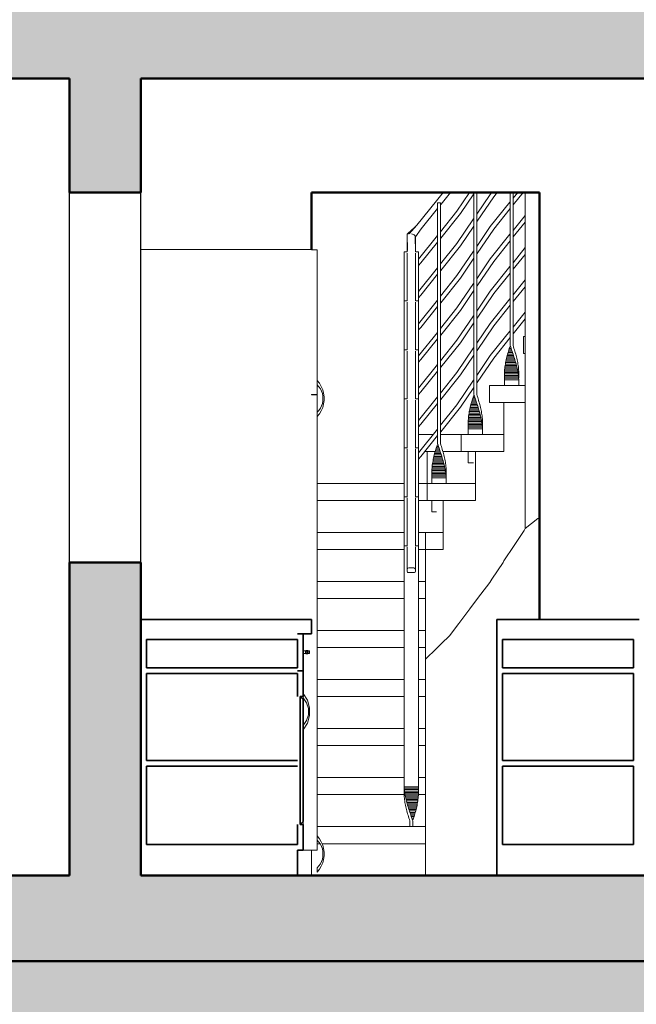
# Model space of a CAD drawing. Extents: x 512943 to 608898, y 537800 to 603004.
# Drawn here: x 527082 to 529247, y 543689 to 547148 of the extents above; entities that cross this region are included whole.
import ezdxf

# ---------------------------------------------------------------- set-up
doc = ezdxf.new("R2010")
doc.units = 0
doc.header["$MEASUREMENT"] = 0
for name, color, linetype, lineweight in [('3rd_Skales_Pen_No__25', 7, 'Continuous', 13), ('Epipla_Pen_No__2', 7, 'Continuous', 35), ('Epipla_Pen_No__24', 7, 'Continuous', 15), ('Kolones_Pen_No__22', 7, 'Continuous', 25), ('Plakes_Pen_No__26', 7, 'Continuous', 13), ('Plakes_Pen_No__4', 7, 'Continuous', 50), ('Raster_Pen_No__4', 7, 'Continuous', 50), ('Εξωτερικοί Τοίχοι_Pen_No__4', 7, 'Continuous', 50)]:
    doc.layers.add(name, color=color, linetype=linetype, lineweight=lineweight)
doc.layers.add('Εξωτερικοί Τοίχοι_Pen_No__28', color=7, linetype='Continuous', lineweight=9, true_color=0xb3b3b3)

msp = doc.modelspace()

# ---------------------------------------------------------------- hatches: boundary and pattern name
at = {"layer": 'Plakes_Pen_No__26', "linetype": 'Continuous'}
for points in [[(531356.6, 546940.9), (531356.6, 547240.9), (522556.6, 547240.9), (522556.6, 546940.9)], [(531356.6, 543840.9), (531356.6, 544140.9), (522556.6, 544140.9), (522556.6, 543840.9)]]:
    msp.add_hatch(color=256, dxfattribs=at).paths.add_polyline_path(points, flags=0)
at = {"layer": 'Raster_Pen_No__4', "linetype": 'Continuous'}
h = msp.add_hatch(dxfattribs=at)
h.set_pattern_fill('ΈΔΑΦΟΣ', color=256, style=0, pattern_type=2)
h.set_pattern_definition([(45, (0, 494.3), (-137.885817, 137.885817), []), (45, (-45.96, 540.26), (-275.77163, 275.77163), []), (45, (-91.92, 586.22), (-275.77163, 275.77163), []), (135, (-137.886, 632.18), (45.961939, 45.961939), [194.999993, -194.999993])])
h.paths.add_polyline_path([(537053.5, 539162.5), (537053.5, 543840.9), (535953.2, 543840.9), (535905.4, 543840.9), (532356.9, 543840.9), (531356.6, 543840.9), (522556.6, 543840.9), (520856.5, 543840.9), (520856.5, 539162.5)], flags=0)
at = {"layer": 'Εξωτερικοί Τοίχοι_Pen_No__28', "linetype": 'Continuous'}
for points in [[(527256.6, 546940.9), (527256.6, 546540.9), (527506.6, 546540.9), (527506.6, 546940.9)], [(527256.6, 544140.9), (527506.6, 544140.9), (527506.6, 545240.9), (527256.6, 545240.9)]]:
    msp.add_hatch(color=256, dxfattribs=at).paths.add_polyline_path(points, flags=0)

# ---------------------------------------------------------------- linework, layer by layer
at = {"layer": '3rd_Skales_Pen_No__25', "linetype": 'Continuous'}
for p, q in [((528545.3, 546511.9), (528568.6, 546540.9)), ((528561, 546499.3), (528594.3, 546540.9)), ((528617.1, 546475.4), (528661.6, 546540.9)), ((528676.6, 545830.9), (528676.6, 546540.9)), ((528686.6, 545830.9), (528686.6, 546540.9)), ((528734, 546534.3), (528739.4, 546540.9)), ((528746.1, 546525.4), (528758.6, 546540.9)), ((528804.1, 546003.2), (528804.1, 546540.9)), ((528814.1, 546520.8), (528830.2, 546540.9)), ((528814.1, 546003.2), (528814.1, 546540.9)), ((528814.9, 546497.9), (528849.4, 546540.9)), ((528856.6, 546530.6), (528856.6, 546540.9)), ((528476.6, 546426.2), (528545.3, 546511.9)), ((528549.1, 546504.8), (528559.1, 546504.8)), ((528549.1, 545658.7), (528549.1, 546504.8)), ((528559.1, 545658.7), (528559.1, 546504.8)), ((528629.1, 546466.5), (528676.6, 546536.3)), ((528686.6, 546464.4), (528734, 546534.3)), ((528687.8, 546439.5), (528746.1, 546525.4)), ((528734, 546420.9), (528803.2, 546507.3)), ((528803.2, 546507.3), (528804.1, 546508.4)), ((528856.6, 546506.8), (528856.6, 546530.6)), ((528856.6, 546499.9), (528856.6, 546506.8)), ((528491.7, 546412.8), (528549.1, 546484.4)), ((528559.1, 546496.9), (528561, 546499.3)), ((528559.1, 546403.1), (528617.1, 546475.4)), ((528746.1, 546412), (528804.1, 546484.4)), ((528814.1, 546496.8), (528814.9, 546497.9)), ((528856.6, 546477.8), (528856.6, 546499.9)), ((528856.6, 546446.6), (528856.6, 546477.8)), ((528559.9, 546380.1), (528629.1, 546466.5)), ((528617.1, 546362.1), (528675.4, 546447.9)), ((528675.4, 546447.9), (528676.6, 546449.7)), ((528686.6, 546437.7), (528687.8, 546439.5)), ((528814.1, 546407.5), (528856.6, 546460.5)), ((528814.9, 546384.6), (528856.6, 546436.5)), ((528856.6, 546415.4), (528856.6, 546446.6)), ((528441.9, 546394.8), (528460, 546410.3)), ((528443.9, 546395.4), (528468.9, 546418.5)), ((528446.2, 546395.9), (528476.6, 546426.2)), ((528448.7, 546396.1), (528476.6, 546426.2)), ((528471.3, 546384.7), (528491.7, 546412.8)), ((528629.1, 546353.1), (528676.6, 546423)), ((528686.6, 546351.1), (528734, 546420.9)), ((528687.8, 546326.2), (528746.1, 546412)), ((528856.6, 546408.6), (528856.6, 546415.4)), ((528856.6, 546384.2), (528856.6, 546408.6)), ((528441.9, 546394.8), (528443.9, 546395.4)), ((528443.3, 546337.2), (528441.9, 546394.8)), ((528442, 546334.9), (528442, 546392.9)), ((528443.9, 546395.4), (528446.2, 546395.9)), ((528443.9, 546395.4), (528444, 546395.5)), ((528457.6, 546395.4), (528461, 546394.8)), ((528461, 546394.8), (528463.6, 546393.4)), ((528463.6, 546393.4), (528466.5, 546391.6)), ((528466.5, 546391.6), (528468.8, 546389.7)), ((528468.8, 546389.7), (528470.4, 546387.8)), ((528470.4, 546387.8), (528471.2, 546386)), ((528470.4, 546387.7), (528470.4, 546387.8)), ((528471.6, 546332.6), (528470.4, 546387.7)), ((528471.2, 546385.9), (528471.2, 546386)), ((528471.2, 546351.2), (528471.2, 546386)), ((528471.2, 546385.9), (528471.3, 546384.7)), ((528471.2, 546382.8), (528471.3, 546384.7)), ((528481.6, 546306.4), (528548.2, 546389.5)), ((528490.7, 546293.7), (528549.1, 546366.6)), ((528548.2, 546389.5), (528549.1, 546390.6)), ((528559.1, 546379.1), (528559.9, 546380.1)), ((528734, 546307.6), (528803.2, 546394)), ((528746.1, 546298.7), (528804.1, 546371)), ((528803.2, 546394), (528804.1, 546395)), ((528814.1, 546383.5), (528814.9, 546384.6)), ((528856.6, 546353), (528856.6, 546384.2)), ((528431.6, 546332.6), (528442.1, 546332.6)), ((528431.6, 546160.4), (528431.6, 546332.6)), ((528441.6, 546332.6), (528442, 546352.6)), ((528443.3, 546337.2), (528443.3, 546337.4)), ((528471.1, 546332.6), (528481.6, 546332.6)), ((528481.6, 546160.4), (528481.6, 546332.6)), ((528559.1, 546289.7), (528617.1, 546362.1)), ((528559.9, 546266.8), (528629.1, 546353.1)), ((528617.1, 546248.7), (528675.4, 546334.6)), ((528675.4, 546334.6), (528676.6, 546336.4)), ((528814.1, 546294.2), (528856.6, 546347.2)), ((528856.6, 546338.5), (528856.6, 546353)), ((528856.6, 546320.1), (528856.6, 546338.5)), ((528441.6, 546246.5), (528441.6, 546327.5)), ((528471.6, 546246.5), (528471.6, 546327.5)), ((528629.1, 546239.8), (528676.6, 546309.7)), ((528686.6, 546324.4), (528687.8, 546326.2)), ((528686.6, 546237.8), (528734, 546307.6)), ((528687.8, 546212.8), (528746.1, 546298.7)), ((528814.9, 546271.2), (528856.6, 546323.2)), ((528856.6, 546285.9), (528856.6, 546320.1)), ((528481.6, 546284.5), (528490.7, 546293.7)), ((528481.6, 546193), (528548.2, 546276.2)), ((528548.2, 546276.2), (528549.1, 546277.2)), ((528559.1, 546265.7), (528559.9, 546266.8)), ((528734, 546194.3), (528803.2, 546280.6)), ((528803.2, 546280.6), (528804.1, 546281.7)), ((528814.1, 546270.2), (528814.9, 546271.2)), ((528856.6, 546251.6), (528856.6, 546285.9)), ((528441.6, 546160.4), (528441.6, 546246.5)), ((528471.6, 546160.4), (528471.6, 546246.5)), ((528490.7, 546180.4), (528549.1, 546253.3)), ((528559.1, 546176.4), (528617.1, 546248.7)), ((528559.9, 546153.5), (528629.1, 546239.8)), ((528746.1, 546185.4), (528804.1, 546257.7)), ((528814.1, 546180.8), (528856.6, 546233.9)), ((528856.6, 546226.3), (528856.6, 546251.6)), ((528617.1, 546135.4), (528675.4, 546221.3)), ((528629.1, 546126.5), (528676.6, 546196.3)), ((528675.4, 546221.3), (528676.6, 546223)), ((528686.6, 546211.1), (528687.8, 546212.8)), ((528686.6, 546124.4), (528734, 546194.3)), ((528814.9, 546157.9), (528856.6, 546209.9)), ((528856.6, 546217.3), (528856.6, 546226.3)), ((528856.6, 546183), (528856.6, 546217.3)), ((528431.6, 546160.4), (528442.1, 546160.4)), ((528431.6, 545988.2), (528431.6, 546160.4)), ((528471.1, 546160.4), (528481.6, 546160.4)), ((528481.6, 546171.2), (528490.7, 546180.4)), ((528481.6, 546079.7), (528548.2, 546162.8)), ((528481.6, 545988.2), (528481.6, 546160.4)), ((528548.2, 546162.8), (528549.1, 546163.9)), ((528687.8, 546099.5), (528746.1, 546185.4)), ((528734, 546080.9), (528803.2, 546167.3)), ((528803.2, 546167.3), (528804.1, 546168.4)), ((528856.6, 546173.3), (528856.6, 546183)), ((528856.6, 546145.6), (528856.6, 546173.3)), ((528441.6, 546074.3), (528441.6, 546155.5)), ((528471.6, 546074.3), (528471.6, 546155.5)), ((528490.7, 546067.1), (528549.1, 546139.9)), ((528559.1, 546152.4), (528559.9, 546153.5)), ((528559.1, 546063.1), (528617.1, 546135.4)), ((528559.9, 546040.1), (528629.1, 546126.5)), ((528746.1, 546072), (528804.1, 546144.4)), ((528814.1, 546156.8), (528814.9, 546157.9)), ((528856.6, 546106.8), (528856.6, 546145.6)), ((528617.1, 546022.1), (528675.4, 546107.9)), ((528675.4, 546107.9), (528676.6, 546109.7)), ((528686.6, 546097.7), (528687.8, 546099.5)), ((528814.1, 546067.5), (528856.6, 546120.5)), ((528814.9, 546044.6), (528856.6, 546096.5)), ((528856.6, 546068.1), (528856.6, 546106.8)), ((528441.6, 545988.2), (528441.6, 546074.3)), ((528471.6, 545988.2), (528471.6, 546074.3)), ((528481.6, 546057.8), (528490.7, 546067.1)), ((528629.1, 546013.1), (528676.6, 546083)), ((528686.6, 546011.1), (528734, 546080.9)), ((528687.8, 545986.2), (528746.1, 546072)), ((528856.6, 546038.6), (528856.6, 546068.1)), ((528481.6, 545966.4), (528548.2, 546049.5)), ((528490.7, 545953.7), (528549.1, 546026.6)), ((528548.2, 546049.5), (528549.1, 546050.6)), ((528559.1, 546039.1), (528559.9, 546040.1)), ((528559.1, 545949.7), (528617.1, 546022.1)), ((528734, 545967.6), (528803.2, 546054)), ((528746.1, 545958.7), (528804.1, 546031)), ((528803.2, 546054), (528804.1, 546055)), ((528814.1, 546043.5), (528814.9, 546044.6)), ((528851, 546035.4), (528856.6, 546035.4)), ((528851, 545975.4), (528851, 546035.4)), ((528856.6, 546029.3), (528856.6, 546038.6)), ((528856.6, 546011.4), (528856.6, 546029.3)), ((528431.6, 545988.2), (528442, 545988.2)), ((528431.6, 545815.9), (528431.6, 545988.2)), ((528471.1, 545988.2), (528481.6, 545988.2)), ((528481.6, 545815.9), (528481.6, 545988.2)), ((528559.9, 545926.8), (528629.1, 546013.1)), ((528617.1, 545908.7), (528675.4, 545994.6)), ((528675.4, 545994.6), (528676.6, 545996.4)), ((528686.6, 545984.4), (528687.8, 545986.2)), ((528797.8, 545983.2), (528799.3, 545988.2)), ((528799.3, 545988.2), (528800.9, 545993.2)), ((528799.3, 545988.2), (528809.1, 545988.2)), ((528800.9, 545993.2), (528802.5, 545998.2)), ((528800.9, 545993.2), (528807.4, 545993.2)), ((528802.5, 545998.2), (528805.7, 545998.2)), ((528805.7, 545998.2), (528804.1, 546003.2)), ((528807.4, 545993.2), (528805.7, 545998.2)), ((528809.1, 545988.2), (528807.4, 545993.2)), ((528810.7, 545983.2), (528809.1, 545988.2)), ((528815.7, 545998.2), (528814.1, 546003.2)), ((528817.3, 545993.2), (528815.7, 545998.2)), ((528818.9, 545988.2), (528817.3, 545993.2)), ((528820.4, 545983.2), (528818.9, 545988.2)), ((528856.6, 545986.7), (528856.6, 546011.4)), ((528856.6, 545940.6), (528856.6, 545986.7)), ((528441.6, 545902), (528441.6, 545983.6)), ((528471.6, 545902), (528471.6, 545983.6)), ((528481.6, 545944.5), (528490.7, 545953.7)), ((528629.1, 545899.8), (528676.6, 545969.7)), ((528686.6, 545897.8), (528734, 545967.6)), ((528687.8, 545872.8), (528746.1, 545958.7)), ((528788.8, 545948.2), (528789.9, 545953.2)), ((528789.9, 545953.2), (528791, 545958.2)), ((528789.9, 545953.2), (528820.3, 545953.2)), ((528791, 545958.2), (528792.3, 545963.2)), ((528791, 545958.2), (528818.8, 545958.2)), ((528792.3, 545963.2), (528793.5, 545968.2)), ((528792.3, 545963.2), (528817.3, 545963.2)), ((528793.5, 545968.2), (528794.9, 545973.2)), ((528793.5, 545968.2), (528815.7, 545968.2)), ((528794.9, 545973.2), (528796.3, 545978.2)), ((528794.9, 545973.2), (528814, 545973.2)), ((528796.3, 545978.2), (528797.8, 545983.2)), ((528796.3, 545978.2), (528812.4, 545978.2)), ((528797.8, 545983.2), (528810.7, 545983.2)), ((528812.4, 545978.2), (528810.7, 545983.2)), ((528814, 545973.2), (528812.4, 545978.2)), ((528815.7, 545968.2), (528814, 545973.2)), ((528817.3, 545963.2), (528815.7, 545968.2)), ((528818.8, 545958.2), (528817.3, 545963.2)), ((528820.3, 545953.2), (528818.8, 545958.2)), ((528821.8, 545948.2), (528820.3, 545953.2)), ((528821.9, 545978.2), (528820.4, 545983.2)), ((528823.3, 545973.2), (528821.9, 545978.2)), ((528824.6, 545968.2), (528823.3, 545973.2)), ((528825.9, 545963.2), (528824.6, 545968.2)), ((528827.1, 545958.2), (528825.9, 545963.2)), ((528828.3, 545953.2), (528827.1, 545958.2)), ((528829.3, 545948.2), (528828.3, 545953.2)), ((528851, 545975.4), (528856.6, 545975.4)), ((528481.6, 545853), (528548.2, 545936.2)), ((528548.2, 545936.2), (528549.1, 545937.2)), ((528559.1, 545925.7), (528559.9, 545926.8)), ((528784.1, 545913.2), (528784.5, 545918.2)), ((528784.5, 545918.2), (528784.9, 545923.2)), ((528784.5, 545918.2), (528829.3, 545918.2)), ((528784.9, 545923.2), (528785.5, 545928.2)), ((528784.9, 545923.2), (528828.2, 545923.2)), ((528785.5, 545928.2), (528786.2, 545933.2)), ((528785.5, 545928.2), (528827.1, 545928.2)), ((528786.2, 545933.2), (528787, 545938.2)), ((528786.2, 545933.2), (528825.9, 545933.2)), ((528787, 545938.2), (528787.9, 545943.2)), ((528787, 545938.2), (528824.6, 545938.2)), ((528787.9, 545943.2), (528788.8, 545948.2)), ((528787.9, 545943.2), (528823.2, 545943.2)), ((528788.8, 545948.2), (528821.8, 545948.2)), ((528823.2, 545943.2), (528821.8, 545948.2)), ((528824.6, 545938.2), (528823.2, 545943.2)), ((528825.9, 545933.2), (528824.6, 545938.2)), ((528827.1, 545928.2), (528825.9, 545933.2)), ((528828.2, 545923.2), (528827.1, 545928.2)), ((528829.3, 545918.2), (528828.2, 545923.2)), ((528830.3, 545943.2), (528829.3, 545948.2)), ((528830.3, 545913.2), (528829.3, 545918.2)), ((528831.2, 545938.2), (528830.3, 545943.2)), ((528832, 545933.2), (528831.2, 545938.2)), ((528832.7, 545928.2), (528832, 545933.2)), ((528833.2, 545923.2), (528832.7, 545928.2)), ((528833.7, 545918.2), (528833.2, 545923.2)), ((528834.1, 545913.2), (528833.7, 545918.2)), ((528856.6, 545894.6), (528856.6, 545940.6)), ((528441.6, 545815.9), (528441.6, 545902)), ((528471.6, 545815.9), (528471.6, 545902)), ((528490.7, 545840.4), (528549.1, 545913.3)), ((528559.1, 545836.4), (528617.1, 545908.7)), ((528559.9, 545813.5), (528629.1, 545899.8)), ((528675.4, 545881.3), (528676.6, 545883)), ((528783.6, 545903.2), (528783.8, 545908.2)), ((528783.6, 545903.2), (528831.9, 545903.2)), ((528783.6, 545898.2), (528783.6, 545903.2)), ((528783.6, 545898.2), (528832.6, 545898.2)), ((528783.7, 545893.2), (528783.6, 545898.2)), ((528783.7, 545893.2), (528833.2, 545893.2)), ((528783.8, 545888.2), (528783.7, 545893.2)), ((528783.8, 545908.2), (528784.1, 545913.2)), ((528783.8, 545908.2), (528831.2, 545908.2)), ((528783.8, 545888.2), (528833.7, 545888.2)), ((528784.1, 545883.2), (528783.8, 545888.2)), ((528784.1, 545913.2), (528830.3, 545913.2)), ((528784.1, 545883.2), (528834.1, 545883.2)), ((528784.1, 545863.2), (528784.1, 545883.2)), ((528831.2, 545908.2), (528830.3, 545913.2)), ((528831.9, 545903.2), (528831.2, 545908.2)), ((528832.6, 545898.2), (528831.9, 545903.2)), ((528833.2, 545893.2), (528832.6, 545898.2)), ((528833.7, 545888.2), (528833.2, 545893.2)), ((528834.1, 545883.2), (528833.7, 545888.2)), ((528834.4, 545908.2), (528834.1, 545913.2)), ((528834.1, 545863.2), (528834.1, 545883.2)), ((528834.5, 545903.2), (528834.4, 545908.2)), ((528834.4, 545888.2), (528834.5, 545893.2)), ((528834.6, 545898.2), (528834.5, 545903.2)), ((528834.5, 545893.2), (528834.6, 545898.2)), ((528856.6, 545858), (528856.6, 545894.6)), ((528617.1, 545795.4), (528675.4, 545881.3)), ((528629.1, 545786.5), (528676.6, 545856.3)), ((528686.6, 545871.1), (528687.8, 545872.8)), ((528731.6, 545863.2), (528856.6, 545863.2)), ((528731.6, 545803.2), (528731.6, 545863.2)), ((528856.6, 545844.7), (528856.6, 545858)), ((528431.6, 545815.9), (528442, 545815.9)), ((528431.6, 545643.7), (528431.6, 545815.9)), ((528471.2, 545815.9), (528481.6, 545815.9)), ((528481.6, 545831.2), (528490.7, 545840.4)), ((528481.6, 545739.7), (528548.2, 545822.8)), ((528481.6, 545643.7), (528481.6, 545815.9)), ((528548.2, 545822.8), (528549.1, 545823.9)), ((528559.1, 545812.4), (528559.9, 545813.5)), ((528670.3, 545810.9), (528671.8, 545815.9)), ((528671.8, 545815.9), (528673.4, 545820.9)), ((528671.8, 545815.9), (528681.6, 545815.9)), ((528673.4, 545820.9), (528675, 545825.9)), ((528673.4, 545820.9), (528679.9, 545820.9)), ((528675, 545825.9), (528678.2, 545825.9)), ((528678.2, 545825.9), (528676.6, 545830.9)), ((528679.9, 545820.9), (528678.2, 545825.9)), ((528681.6, 545815.9), (528679.9, 545820.9)), ((528683.2, 545810.9), (528681.6, 545815.9)), ((528688.2, 545825.9), (528686.6, 545830.9)), ((528689.8, 545820.9), (528688.2, 545825.9)), ((528691.4, 545815.9), (528689.8, 545820.9)), ((528692.9, 545810.9), (528691.4, 545815.9)), ((528856.6, 545831.4), (528856.6, 545844.7)), ((528856.6, 545780.1), (528856.6, 545831.4)), ((528441.6, 545729.8), (528441.6, 545811.7)), ((528471.6, 545729.8), (528471.6, 545811.7)), ((528490.7, 545727.1), (528549.1, 545799.9)), ((528559.1, 545723.1), (528617.1, 545795.4)), ((528559.9, 545700.1), (528629.1, 545786.5)), ((528661.3, 545775.9), (528662.4, 545780.9)), ((528662.4, 545780.9), (528663.5, 545785.9)), ((528662.4, 545780.9), (528692.8, 545780.9)), ((528663.5, 545785.9), (528664.8, 545790.9)), ((528663.5, 545785.9), (528691.3, 545785.9)), ((528664.8, 545790.9), (528666, 545795.9)), ((528664.8, 545790.9), (528689.8, 545790.9)), ((528666, 545795.9), (528667.4, 545800.9)), ((528666, 545795.9), (528688.2, 545795.9)), ((528667.4, 545800.9), (528668.8, 545805.9)), ((528667.4, 545800.9), (528686.5, 545800.9)), ((528668.8, 545805.9), (528670.3, 545810.9)), ((528668.8, 545805.9), (528684.9, 545805.9)), ((528670.3, 545810.9), (528683.2, 545810.9)), ((528684.9, 545805.9), (528683.2, 545810.9)), ((528686.5, 545800.9), (528684.9, 545805.9)), ((528688.2, 545795.9), (528686.5, 545800.9)), ((528689.8, 545790.9), (528688.2, 545795.9)), ((528691.3, 545785.9), (528689.8, 545790.9)), ((528692.8, 545780.9), (528691.3, 545785.9)), ((528694.3, 545775.9), (528692.8, 545780.9)), ((528694.4, 545805.9), (528692.9, 545810.9)), ((528695.8, 545800.9), (528694.4, 545805.9)), ((528697.1, 545795.9), (528695.8, 545800.9)), ((528698.4, 545790.9), (528697.1, 545795.9)), ((528699.6, 545785.9), (528698.4, 545790.9)), ((528700.8, 545780.9), (528699.6, 545785.9)), ((528701.8, 545775.9), (528700.8, 545780.9)), ((528731.6, 545803.2), (528782.2, 545803.2)), ((528782.2, 545630.9), (528782.2, 545803.2)), ((528782.2, 545803.2), (528817.7, 545803.2)), ((528817.7, 545803.2), (528852.5, 545803.2)), ((528852.5, 545803.2), (528856.6, 545803.2)), ((528856.6, 545715.4), (528856.6, 545780.1)), ((528656.6, 545740.9), (528657, 545745.9)), ((528657, 545745.9), (528657.4, 545750.9)), ((528657, 545745.9), (528701.8, 545745.9)), ((528657.4, 545750.9), (528658, 545755.9)), ((528657.4, 545750.9), (528700.7, 545750.9)), ((528658, 545755.9), (528658.7, 545760.9)), ((528658, 545755.9), (528699.6, 545755.9)), ((528658.7, 545760.9), (528659.5, 545765.9)), ((528658.7, 545760.9), (528698.4, 545760.9)), ((528659.5, 545765.9), (528660.4, 545770.9)), ((528659.5, 545765.9), (528697.1, 545765.9)), ((528660.4, 545770.9), (528661.3, 545775.9)), ((528660.4, 545770.9), (528695.7, 545770.9)), ((528661.3, 545775.9), (528694.3, 545775.9)), ((528695.7, 545770.9), (528694.3, 545775.9)), ((528697.1, 545765.9), (528695.7, 545770.9)), ((528698.4, 545760.9), (528697.1, 545765.9)), ((528699.6, 545755.9), (528698.4, 545760.9)), ((528700.7, 545750.9), (528699.6, 545755.9)), ((528701.8, 545745.9), (528700.7, 545750.9)), ((528702.8, 545770.9), (528701.8, 545775.9)), ((528702.8, 545740.9), (528701.8, 545745.9)), ((528703.7, 545765.9), (528702.8, 545770.9)), ((528704.5, 545760.9), (528703.7, 545765.9)), ((528705.1, 545755.9), (528704.5, 545760.9)), ((528705.7, 545750.9), (528705.1, 545755.9)), ((528706.2, 545745.9), (528705.7, 545750.9)), ((528706.6, 545740.9), (528706.2, 545745.9)), ((528441.6, 545643.7), (528441.6, 545729.8)), ((528471.6, 545643.7), (528471.6, 545729.8)), ((528481.6, 545717.8), (528490.7, 545727.1)), ((528481.6, 545626.4), (528548.2, 545709.5)), ((528548.2, 545709.5), (528549.1, 545710.6)), ((528656.1, 545730.9), (528656.3, 545735.9)), ((528656.1, 545730.9), (528704.4, 545730.9)), ((528656.1, 545725.9), (528656.1, 545730.9)), ((528656.1, 545725.9), (528705.1, 545725.9)), ((528656.1, 545720.9), (528656.1, 545725.9)), ((528656.1, 545720.9), (528705.7, 545720.9)), ((528656.3, 545715.9), (528656.1, 545720.9)), ((528656.3, 545735.9), (528656.6, 545740.9)), ((528656.3, 545735.9), (528703.7, 545735.9)), ((528656.3, 545715.9), (528706.2, 545715.9)), ((528656.6, 545710.9), (528656.3, 545715.9)), ((528656.6, 545740.9), (528702.8, 545740.9)), ((528656.6, 545710.9), (528706.6, 545710.9)), ((528656.6, 545690.9), (528656.6, 545710.9)), ((528703.7, 545735.9), (528702.8, 545740.9)), ((528704.4, 545730.9), (528703.7, 545735.9)), ((528705.1, 545725.9), (528704.4, 545730.9)), ((528705.7, 545720.9), (528705.1, 545725.9)), ((528706.2, 545715.9), (528705.7, 545720.9)), ((528706.6, 545710.9), (528706.2, 545715.9)), ((528706.9, 545735.9), (528706.6, 545740.9)), ((528706.6, 545690.9), (528706.6, 545710.9)), ((528707, 545730.9), (528706.9, 545735.9)), ((528706.9, 545715.9), (528707, 545720.9)), ((528707.1, 545725.9), (528707, 545730.9)), ((528707, 545720.9), (528707.1, 545725.9)), ((528856.6, 545679.9), (528856.6, 545715.4)), ((528481.6, 545690.9), (528533.3, 545690.9)), ((528490.7, 545613.7), (528549.1, 545686.6)), ((528559.1, 545699.1), (528559.9, 545700.1)), ((528559.1, 545690.9), (528631.6, 545690.9)), ((528631.6, 545690.9), (528782.2, 545690.9)), ((528631.6, 545630.9), (528631.6, 545690.9)), ((528856.6, 545661.8), (528856.6, 545679.9)), ((528431.6, 545643.7), (528442, 545643.7)), ((528431.6, 545471.5), (528431.6, 545643.7)), ((528471.2, 545643.7), (528481.6, 545643.7)), ((528481.6, 545471.5), (528481.6, 545643.7)), ((528542.8, 545638.7), (528544.3, 545643.7)), ((528544.3, 545643.7), (528545.9, 545648.7)), ((528544.3, 545643.7), (528554.1, 545643.7)), ((528545.9, 545648.7), (528547.5, 545653.7)), ((528545.9, 545648.7), (528552.4, 545648.7)), ((528547.5, 545653.7), (528550.7, 545653.7)), ((528550.7, 545653.7), (528549.1, 545658.7)), ((528552.4, 545648.7), (528550.7, 545653.7)), ((528554.1, 545643.7), (528552.4, 545648.7)), ((528555.7, 545638.7), (528554.1, 545643.7)), ((528560.7, 545653.7), (528559.1, 545658.7)), ((528562.3, 545648.7), (528560.7, 545653.7)), ((528563.9, 545643.7), (528562.3, 545648.7)), ((528565.4, 545638.7), (528563.9, 545643.7)), ((528856.6, 545623.8), (528856.6, 545661.8)), ((528441.6, 545557.6), (528441.6, 545639.9)), ((528471.6, 545557.6), (528471.6, 545639.9)), ((528481.6, 545630.9), (528485.3, 545630.9)), ((528481.6, 545604.5), (528490.7, 545613.7)), ((528504.5, 545630.9), (528540.5, 545630.9)), ((528512.4, 545518.7), (528512.4, 545630.9)), ((528533.8, 545603.7), (528534.9, 545608.7)), ((528534.9, 545608.7), (528536, 545613.7)), ((528534.9, 545608.7), (528565.3, 545608.7)), ((528536, 545613.7), (528537.2, 545618.7)), ((528536, 545613.7), (528563.8, 545613.7)), ((528537.2, 545618.7), (528538.5, 545623.7)), ((528537.2, 545618.7), (528562.2, 545618.7)), ((528538.5, 545623.7), (528539.9, 545628.7)), ((528538.5, 545623.7), (528560.7, 545623.7)), ((528539.9, 545628.7), (528541.3, 545633.7)), ((528539.9, 545628.7), (528559, 545628.7)), ((528541.3, 545633.7), (528542.8, 545638.7)), ((528541.3, 545633.7), (528557.4, 545633.7)), ((528542.8, 545638.7), (528555.7, 545638.7)), ((528557.4, 545633.7), (528555.7, 545638.7)), ((528559, 545628.7), (528557.4, 545633.7)), ((528560.7, 545623.7), (528559, 545628.7)), ((528562.2, 545618.7), (528560.7, 545623.7)), ((528563.8, 545613.7), (528562.2, 545618.7)), ((528565.3, 545608.7), (528563.8, 545613.7)), ((528566.8, 545603.7), (528565.3, 545608.7)), ((528566.8, 545633.7), (528565.4, 545638.7)), ((528568.3, 545628.7), (528566.8, 545633.7)), ((528567.6, 545630.9), (528631.6, 545630.9)), ((528569.6, 545623.7), (528568.3, 545628.7)), ((528570.9, 545618.7), (528569.6, 545623.7)), ((528572.1, 545613.7), (528570.9, 545618.7)), ((528573.3, 545608.7), (528572.1, 545613.7)), ((528574.3, 545603.7), (528573.3, 545608.7)), ((528631.6, 545630.9), (528682.3, 545630.9)), ((528656.6, 545590.9), (528656.6, 545630.9)), ((528682.3, 545458.7), (528682.3, 545630.9)), ((528682.3, 545630.9), (528701, 545630.9)), ((528701, 545630.9), (528732.5, 545630.9)), ((528732.5, 545630.9), (528739.9, 545630.9)), ((528739.9, 545630.9), (528778.8, 545630.9)), ((528778.8, 545630.9), (528782.2, 545630.9)), ((528856.6, 545621.6), (528856.6, 545623.8)), ((528856.6, 545581.5), (528856.6, 545621.6)), ((528529.1, 545568.7), (528529.4, 545573.7)), ((528529.4, 545573.7), (528529.9, 545578.7)), ((528529.4, 545573.7), (528574.3, 545573.7)), ((528529.9, 545578.7), (528530.5, 545583.7)), ((528529.9, 545578.7), (528573.2, 545578.7)), ((528530.5, 545583.7), (528531.2, 545588.7)), ((528530.5, 545583.7), (528572.1, 545583.7)), ((528531.2, 545588.7), (528532, 545593.7)), ((528531.2, 545588.7), (528570.9, 545588.7)), ((528532, 545593.7), (528532.9, 545598.7)), ((528532, 545593.7), (528569.6, 545593.7)), ((528532.9, 545598.7), (528533.8, 545603.7)), ((528532.9, 545598.7), (528568.2, 545598.7)), ((528533.8, 545603.7), (528566.8, 545603.7)), ((528568.2, 545598.7), (528566.8, 545603.7)), ((528569.6, 545593.7), (528568.2, 545598.7)), ((528570.9, 545588.7), (528569.6, 545593.7)), ((528572.1, 545583.7), (528570.9, 545588.7)), ((528573.2, 545578.7), (528572.1, 545583.7)), ((528574.3, 545573.7), (528573.2, 545578.7)), ((528575.3, 545598.7), (528574.3, 545603.7)), ((528575.3, 545568.7), (528574.3, 545573.7)), ((528576.2, 545593.7), (528575.3, 545598.7)), ((528577, 545588.7), (528576.2, 545593.7)), ((528577.6, 545583.7), (528577, 545588.7)), ((528578.2, 545578.7), (528577.6, 545583.7)), ((528578.7, 545573.7), (528578.2, 545578.7)), ((528579.1, 545568.7), (528578.7, 545573.7)), ((528656.6, 545590.9), (528674.6, 545590.9)), ((528856.6, 545541.3), (528856.6, 545581.5)), ((528441.6, 545471.5), (528441.6, 545557.6)), ((528471.6, 545471.5), (528471.6, 545557.6)), ((528528.6, 545558.7), (528528.8, 545563.7)), ((528528.6, 545558.7), (528576.9, 545558.7)), ((528528.6, 545553.7), (528528.6, 545558.7)), ((528528.6, 545553.7), (528577.6, 545553.7)), ((528528.6, 545548.7), (528528.6, 545553.7)), ((528528.6, 545548.7), (528578.2, 545548.7)), ((528528.8, 545543.7), (528528.6, 545548.7)), ((528528.8, 545563.7), (528529.1, 545568.7)), ((528528.8, 545563.7), (528576.1, 545563.7)), ((528528.8, 545543.7), (528578.7, 545543.7)), ((528529.1, 545538.7), (528528.8, 545543.7)), ((528529.1, 545568.7), (528575.3, 545568.7)), ((528529.1, 545538.7), (528579.1, 545538.7)), ((528529.1, 545518.7), (528529.1, 545538.7)), ((528576.1, 545563.7), (528575.3, 545568.7)), ((528576.9, 545558.7), (528576.1, 545563.7)), ((528577.6, 545553.7), (528576.9, 545558.7)), ((528578.2, 545548.7), (528577.6, 545553.7)), ((528578.7, 545543.7), (528578.2, 545548.7)), ((528579.1, 545538.7), (528578.7, 545543.7)), ((528579.4, 545563.7), (528579.1, 545568.7)), ((528579.1, 545518.7), (528579.1, 545538.7)), ((528579.5, 545558.7), (528579.4, 545563.7)), ((528579.4, 545543.7), (528579.5, 545548.7)), ((528579.6, 545553.7), (528579.5, 545558.7)), ((528579.5, 545548.7), (528579.6, 545553.7)), ((528856.6, 545516.8), (528856.6, 545541.3)), ((528126.6, 545518.7), (528431.6, 545518.7)), ((528481.6, 545518.7), (528512.2, 545518.7)), ((528512.2, 545518.7), (528682.3, 545518.7)), ((528512.2, 545458.7), (528512.2, 545518.7)), ((528856.6, 545509.1), (528856.6, 545516.8)), ((528856.6, 545495.7), (528856.6, 545509.1)), ((528431.1, 545476.5), (528431.3, 545481.5)), ((528431.1, 545471.5), (528431.1, 545476.5)), ((528431.1, 545466.5), (528431.1, 545471.5)), ((528431.6, 545471.5), (528441.9, 545471.5)), ((528431.6, 545299.3), (528431.6, 545471.5)), ((528441.6, 545385.4), (528441.6, 545468.5)), ((528471.3, 545471.5), (528481.6, 545471.5)), ((528471.6, 545385.4), (528471.6, 545468.5)), ((528481.9, 545481.5), (528481.6, 545486.5)), ((528481.6, 545481.5), (528481.9, 545481.5)), ((528481.6, 545476.5), (528482, 545476.5)), ((528481.6, 545299.3), (528481.6, 545471.5)), ((528481.6, 545471.5), (528482.1, 545471.5)), ((528482, 545476.5), (528481.9, 545481.5)), ((528482.1, 545471.5), (528482, 545476.5)), ((528482, 545466.5), (528482.1, 545471.5)), ((528856.6, 545428.1), (528856.6, 545495.7)), ((528126.6, 545458.7), (528431.5, 545458.7)), ((528126.6, 545458.7), (528431.5, 545458.7)), ((528431.3, 545461.5), (528431.1, 545466.5)), ((528431.6, 545456.5), (528431.3, 545461.5)), ((528431.6, 545456.4), (528431.6, 545456.5)), ((528481.6, 545466.5), (528482, 545466.5)), ((528481.6, 545461.5), (528481.9, 545461.5)), ((528481.6, 545456.5), (528481.9, 545461.5)), ((528481.6, 545456.4), (528481.6, 545456.5)), ((528481.7, 545458.7), (528512.2, 545458.7)), ((528481.9, 545461.5), (528482, 545466.5)), ((528512.2, 545458.7), (528569, 545458.7)), ((528529.1, 545418.7), (528529.1, 545458.7)), ((528544.6, 545458.7), (528569, 545458.7)), ((528569, 545286.5), (528569, 545458.7)), ((528569, 545458.7), (528584.4, 545458.7)), ((528584.4, 545458.7), (528590.6, 545458.7)), ((528590.6, 545458.7), (528623.3, 545458.7)), ((528623.3, 545458.7), (528662.1, 545458.7)), ((528662.1, 545458.7), (528682.3, 545458.7)), ((528529.1, 545418.7), (528544.6, 545418.7)), ((528856.6, 545360.6), (528856.6, 545428.1)), ((528900.7, 545396), (528906.6, 545398.3)), ((528441.6, 545299.3), (528441.6, 545385.4)), ((528471.6, 545299.3), (528471.6, 545385.4)), ((528900.7, 545396), (528856.6, 545360.6)), ((528126.6, 545346.5), (528431.6, 545346.5)), ((528481.6, 545346.5), (528506.6, 545346.5)), ((528506.6, 545286.5), (528506.6, 545346.5)), ((528506.6, 545346.5), (528569, 545346.5)), ((528817.7, 545300.6), (528852.5, 545353.5)), ((528852.5, 545353.5), (528856.6, 545360.6)), ((528431.1, 545304.3), (528431.3, 545309.3)), ((528431.1, 545299.3), (528431.1, 545304.3)), ((528431.1, 545294.3), (528431.1, 545299.3)), ((528431.3, 545289.3), (528431.1, 545294.3)), ((528431.6, 545299.3), (528441.9, 545299.3)), ((528431.6, 544453.2), (528431.6, 545299.3)), ((528441.6, 545213.2), (528441.6, 545296.2)), ((528471.3, 545299.3), (528481.6, 545299.3)), ((528471.6, 545213.2), (528471.6, 545296.2)), ((528481.9, 545309.3), (528481.6, 545314.3)), ((528481.6, 545309.3), (528481.9, 545309.3)), ((528481.6, 545304.3), (528482, 545304.3)), ((528481.6, 544453.2), (528481.6, 545299.3)), ((528481.6, 545299.3), (528482.1, 545299.3)), ((528481.6, 545294.3), (528482, 545294.3)), ((528482, 545304.3), (528481.9, 545309.3)), ((528481.9, 545289.3), (528482, 545294.3)), ((528482.1, 545299.3), (528482, 545304.3)), ((528482, 545294.3), (528482.1, 545299.3)), ((528782.2, 545246.7), (528817.7, 545300.6)), ((528126.6, 545286.5), (528431.5, 545286.5)), ((528126.6, 545286.5), (528431.5, 545286.5)), ((528431.6, 545284.3), (528431.3, 545289.3)), ((528431.6, 545284.1), (528431.6, 545284.3)), ((528481.6, 545289.3), (528481.9, 545289.3)), ((528481.6, 545284.3), (528481.9, 545289.3)), ((528481.6, 545284.1), (528481.6, 545284.3)), ((528481.7, 545286.5), (528506.6, 545286.5)), ((528506.6, 545174.3), (528506.6, 545286.5)), ((528506.6, 545286.5), (528545.5, 545286.5)), ((528545.5, 545286.5), (528569, 545286.5)), ((528739.9, 545182.4), (528778.8, 545241.5)), ((528778.8, 545241.5), (528782.2, 545246.7)), ((528441.6, 545213.2), (528442, 545216)), ((528442, 545210.3), (528441.6, 545213.2)), ((528442, 545216), (528443.3, 545218.7)), ((528443.3, 545207.6), (528442, 545210.3)), ((528443.3, 545218.7), (528444.9, 545220.7)), ((528444.9, 545205.6), (528443.3, 545207.6)), ((528444.9, 545220.7), (528448.2, 545221.7)), ((528456.6, 545205.6), (528444.9, 545205.6)), ((528448.2, 545221.7), (528451.5, 545222.4)), ((528451.5, 545222.4), (528454.9, 545222.8)), ((528454.9, 545222.8), (528458.3, 545222.8)), ((528468.3, 545205.6), (528456.6, 545205.6)), ((528458.3, 545222.8), (528461.7, 545222.4)), ((528461.7, 545222.4), (528465, 545221.7)), ((528465, 545221.7), (528468.3, 545220.7)), ((528468.3, 545220.7), (528469.9, 545218.7)), ((528469.9, 545207.6), (528468.3, 545205.6)), ((528469.9, 545218.7), (528471.2, 545216)), ((528471.2, 545210.3), (528469.9, 545207.6)), ((528471.2, 545216), (528471.6, 545213.2)), ((528471.6, 545213.2), (528471.2, 545210.3)), ((528126.6, 545174.3), (528431.6, 545174.3)), ((528481.6, 545174.3), (528506.6, 545174.3)), ((528506.6, 545114.3), (528506.6, 545174.3)), ((528701, 545129.5), (528732.5, 545171.1)), ((528732.5, 545171.1), (528739.9, 545182.4)), ((528431.1, 545132), (528431.3, 545137)), ((528431.1, 545127), (528431.1, 545132)), ((528431.1, 545122), (528431.1, 545127)), ((528431.3, 545117), (528431.1, 545122)), ((528481.9, 545137), (528481.6, 545142)), ((528481.6, 545137), (528481.9, 545137)), ((528481.6, 545132), (528482, 545132)), ((528481.6, 545127), (528482.1, 545127)), ((528481.6, 545122), (528482, 545122)), ((528482, 545132), (528481.9, 545137)), ((528481.9, 545117), (528482, 545122)), ((528482.1, 545127), (528482, 545132)), ((528482, 545122), (528482.1, 545127)), ((528682.3, 545104.7), (528701, 545129.5)), ((528126.6, 545114.3), (528431.5, 545114.3)), ((528431.6, 545112), (528431.3, 545117)), ((528431.6, 545111.9), (528431.6, 545112)), ((528481.6, 545117), (528481.9, 545117)), ((528481.6, 545112), (528481.9, 545117)), ((528481.6, 545111.9), (528481.6, 545112)), ((528481.7, 545114.3), (528506.6, 545114.3)), ((528506.6, 545002), (528506.6, 545114.3)), ((528662.1, 545078), (528682.3, 545104.7)), ((528623.3, 545026.6), (528662.1, 545078)), ((528590.6, 544983.3), (528623.3, 545026.6)), ((528126.6, 545002), (528431.6, 545002)), ((528481.6, 545002), (528506.6, 545002)), ((528506.6, 544942), (528506.6, 545002)), ((528584.4, 544977.2), (528590.6, 544983.3)), ((528431.1, 544959.8), (528431.3, 544964.8)), ((528431.1, 544954.8), (528431.1, 544959.8)), ((528431.1, 544949.8), (528431.1, 544954.8)), ((528431.3, 544944.8), (528431.1, 544949.8)), ((528481.9, 544964.8), (528481.6, 544969.8)), ((528481.6, 544964.8), (528481.9, 544964.8)), ((528481.6, 544959.8), (528482, 544959.8)), ((528481.6, 544954.8), (528482.1, 544954.8)), ((528481.6, 544949.8), (528482, 544949.8)), ((528482, 544959.8), (528481.9, 544964.8)), ((528481.9, 544944.8), (528482, 544949.8)), ((528482.1, 544954.8), (528482, 544959.8)), ((528482, 544949.8), (528482.1, 544954.8)), ((528545.5, 544939.1), (528569, 544962.2)), ((528569, 544962.2), (528584.4, 544977.2)), ((528126.6, 544942), (528431.5, 544942)), ((528431.6, 544939.8), (528431.3, 544944.8)), ((528431.6, 544939.7), (528431.6, 544939.8)), ((528481.6, 544944.8), (528481.9, 544944.8)), ((528481.6, 544939.8), (528481.9, 544944.8)), ((528481.6, 544939.7), (528481.6, 544939.8)), ((528481.7, 544942), (528506.6, 544942)), ((528506.6, 544829.8), (528506.6, 544942)), ((528506.6, 544900.9), (528545.5, 544939.1)), ((528126.6, 544829.8), (528431.6, 544829.8)), ((528481.6, 544829.8), (528506.6, 544829.8)), ((528506.6, 544769.8), (528506.6, 544829.8)), ((528431.1, 544787.6), (528431.3, 544792.6)), ((528431.1, 544782.6), (528431.1, 544787.6)), ((528431.1, 544777.6), (528431.1, 544782.6)), ((528431.3, 544772.6), (528431.1, 544777.6)), ((528481.9, 544792.6), (528481.6, 544797.6)), ((528481.6, 544792.6), (528481.9, 544792.6)), ((528481.6, 544787.6), (528482, 544787.6)), ((528481.6, 544782.6), (528482.1, 544782.6)), ((528481.6, 544777.6), (528482, 544777.6)), ((528482, 544787.6), (528481.9, 544792.6)), ((528481.9, 544772.6), (528482, 544777.6)), ((528482.1, 544782.6), (528482, 544787.6)), ((528482, 544777.6), (528482.1, 544782.6)), ((528126.6, 544769.8), (528431.5, 544769.8)), ((528431.6, 544767.6), (528431.3, 544772.6)), ((528431.6, 544767.5), (528431.6, 544767.6)), ((528481.6, 544772.6), (528481.9, 544772.6)), ((528481.6, 544767.6), (528481.9, 544772.6)), ((528481.6, 544767.5), (528481.6, 544767.6)), ((528481.7, 544769.8), (528506.6, 544769.8)), ((528506.6, 544657.6), (528506.6, 544769.8)), ((528126.6, 544657.6), (528431.6, 544657.6)), ((528481.6, 544657.6), (528506.6, 544657.6)), ((528506.6, 544597.6), (528506.6, 544657.6)), ((528431.1, 544615.4), (528431.3, 544620.4)), ((528431.1, 544610.4), (528431.1, 544615.4)), ((528431.1, 544605.4), (528431.1, 544610.4)), ((528431.3, 544600.4), (528431.1, 544605.4)), ((528481.9, 544620.4), (528481.6, 544625.4)), ((528481.6, 544620.4), (528481.9, 544620.4)), ((528481.6, 544615.4), (528482, 544615.4)), ((528481.6, 544610.4), (528482.1, 544610.4)), ((528481.6, 544605.4), (528482, 544605.4)), ((528482, 544615.4), (528481.9, 544620.4)), ((528481.9, 544600.4), (528482, 544605.4)), ((528482.1, 544610.4), (528482, 544615.4)), ((528482, 544605.4), (528482.1, 544610.4)), ((528126.6, 544597.6), (528431.5, 544597.6)), ((528431.6, 544595.4), (528431.3, 544600.4)), ((528431.6, 544595.2), (528431.6, 544595.4)), ((528481.6, 544600.4), (528481.9, 544600.4)), ((528481.6, 544595.4), (528481.9, 544600.4)), ((528481.6, 544595.2), (528481.6, 544595.4)), ((528481.7, 544597.6), (528506.6, 544597.6)), ((528506.6, 544485.4), (528506.6, 544597.6)), ((528126.6, 544485.4), (528431.6, 544485.4)), ((528481.6, 544485.4), (528506.6, 544485.4)), ((528506.6, 544425.4), (528506.6, 544485.4)), ((528431.1, 544443.2), (528431.3, 544448.2)), ((528431.1, 544438.2), (528431.1, 544443.2)), ((528431.1, 544433.2), (528431.1, 544438.2)), ((528431.3, 544428.2), (528431.1, 544433.2)), ((528431.6, 544453.2), (528481.6, 544453.2)), ((528432, 544448.2), (528431.6, 544453.2)), ((528432, 544448.2), (528481.9, 544448.2)), ((528432.5, 544443.2), (528432, 544448.2)), ((528432.5, 544443.2), (528482, 544443.2)), ((528433, 544438.2), (528432.5, 544443.2)), ((528433, 544438.2), (528482.1, 544438.2)), ((528433.7, 544433.2), (528433, 544438.2)), ((528433.7, 544433.2), (528482, 544433.2)), ((528434.5, 544428.2), (528433.7, 544433.2)), ((528481.9, 544448.2), (528481.6, 544453.2)), ((528482, 544443.2), (528481.9, 544448.2)), ((528481.9, 544428.2), (528482, 544433.2)), ((528482.1, 544438.2), (528482, 544443.2)), ((528482, 544433.2), (528482.1, 544438.2)), ((528126.6, 544425.4), (528431.5, 544425.4)), ((528431.6, 544423.2), (528431.3, 544428.2)), ((528432, 544418.2), (528431.6, 544423.2)), ((528432.4, 544413.2), (528432, 544418.2)), ((528433, 544408.2), (528432.4, 544413.2)), ((528433.7, 544403.2), (528433, 544408.2)), ((528434.5, 544398.2), (528433.7, 544403.2)), ((528434.5, 544428.2), (528481.9, 544428.2)), ((528435.4, 544423.2), (528434.5, 544428.2)), ((528435.4, 544393.2), (528434.5, 544398.2)), ((528435.4, 544423.2), (528481.6, 544423.2)), ((528436.4, 544418.2), (528435.4, 544423.2)), ((528436.4, 544418.2), (528481.2, 544418.2)), ((528437.4, 544413.2), (528436.4, 544418.2)), ((528437.4, 544413.2), (528480.7, 544413.2)), ((528438.6, 544408.2), (528437.4, 544413.2)), ((528438.6, 544408.2), (528480.1, 544408.2)), ((528439.8, 544403.2), (528438.6, 544408.2)), ((528439.8, 544403.2), (528479.5, 544403.2)), ((528441.1, 544398.2), (528439.8, 544403.2)), ((528441.1, 544398.2), (528478.7, 544398.2)), ((528442.4, 544393.2), (528441.1, 544398.2)), ((528477.8, 544393.2), (528478.7, 544398.2)), ((528478.7, 544398.2), (528479.5, 544403.2)), ((528479.5, 544403.2), (528480.1, 544408.2)), ((528480.1, 544408.2), (528480.7, 544413.2)), ((528480.7, 544413.2), (528481.2, 544418.2)), ((528481.2, 544418.2), (528481.6, 544423.2)), ((528481.6, 544423.2), (528481.9, 544428.2)), ((528481.7, 544425.4), (528506.6, 544425.4)), ((528506.6, 544313.2), (528506.6, 544425.4)), ((528436.3, 544388.2), (528435.4, 544393.2)), ((528437.4, 544383.2), (528436.3, 544388.2)), ((528438.5, 544378.2), (528437.4, 544383.2)), ((528439.8, 544373.2), (528438.5, 544378.2)), ((528441, 544368.2), (528439.8, 544373.2)), ((528442.4, 544363.2), (528441, 544368.2)), ((528442.4, 544393.2), (528477.8, 544393.2)), ((528443.9, 544388.2), (528442.4, 544393.2)), ((528443.8, 544358.2), (528442.4, 544363.2)), ((528443.9, 544388.2), (528476.8, 544388.2)), ((528445.3, 544383.2), (528443.9, 544388.2)), ((528445.3, 544383.2), (528475.8, 544383.2)), ((528446.9, 544378.2), (528445.3, 544383.2)), ((528446.9, 544378.2), (528474.6, 544378.2)), ((528448.4, 544373.2), (528446.9, 544378.2)), ((528448.4, 544373.2), (528473.4, 544373.2)), ((528450, 544368.2), (528448.4, 544373.2)), ((528450, 544368.2), (528472.1, 544368.2)), ((528451.6, 544363.2), (528450, 544368.2)), ((528451.6, 544363.2), (528470.8, 544363.2)), ((528453.3, 544358.2), (528451.6, 544363.2)), ((528469.4, 544358.2), (528470.8, 544363.2)), ((528470.8, 544363.2), (528472.1, 544368.2)), ((528472.1, 544368.2), (528473.4, 544373.2)), ((528473.4, 544373.2), (528474.6, 544378.2)), ((528474.6, 544378.2), (528475.8, 544383.2)), ((528475.8, 544383.2), (528476.8, 544388.2)), ((528476.8, 544388.2), (528477.8, 544393.2)), ((528445.3, 544353.2), (528443.8, 544358.2)), ((528446.8, 544348.2), (528445.3, 544353.2)), ((528448.4, 544343.2), (528446.8, 544348.2)), ((528450, 544338.2), (528448.4, 544343.2)), ((528451.6, 544333.2), (528450, 544338.2)), ((528451.6, 544313.2), (528451.6, 544333.2)), ((528453.3, 544358.2), (528469.4, 544358.2)), ((528454.9, 544353.2), (528453.3, 544358.2)), ((528454.9, 544353.2), (528467.9, 544353.2)), ((528456.6, 544348.2), (528454.9, 544353.2)), ((528456.6, 544348.2), (528466.4, 544348.2)), ((528458.3, 544343.2), (528456.6, 544348.2)), ((528458.3, 544343.2), (528464.8, 544343.2)), ((528459.9, 544338.2), (528458.3, 544343.2)), ((528459.9, 544338.2), (528463.2, 544338.2)), ((528461.6, 544333.2), (528459.9, 544338.2)), ((528461.6, 544313.2), (528461.6, 544333.2)), ((528463.2, 544338.2), (528464.8, 544343.2)), ((528464.8, 544343.2), (528466.4, 544348.2)), ((528466.4, 544348.2), (528467.9, 544353.2)), ((528467.9, 544353.2), (528469.4, 544358.2)), ((528126.6, 544313.2), (528506.6, 544313.2)), ((528506.6, 544253.2), (528506.6, 544313.2)), ((528126.6, 544253.2), (528136, 544253.2)), ((528143.3, 544253.2), (528506.6, 544253.2)), ((528506.6, 544140.9), (528506.6, 544253.2))]:
    msp.add_line(p, q, dxfattribs=at)
at = {"layer": 'Epipla_Pen_No__2', "linetype": 'Continuous'}
for p, q in [((527506.6, 545040.9), (528106.6, 545040.9)), ((527506.6, 544990.9), (527506.6, 545040.9)), ((528106.6, 544990.9), (528106.6, 545040.9)), ((528756.9, 545040.9), (529256.8, 545040.9)), ((528756.9, 544990.9), (528756.9, 545040.9)), ((527506.6, 544970.9), (527506.6, 544990.9)), ((528056.6, 544989.9), (528056.6, 544990.9)), ((528056.6, 544990.9), (528106.6, 544990.9)), ((528056.6, 544989.9), (528076.6, 544989.9)), ((528076.6, 544860.9), (528076.6, 544989.9)), ((528756.9, 544970.9), (528756.9, 544990.9)), ((527506.6, 544250.9), (527506.6, 544970.9)), ((527526.6, 544870.9), (527526.6, 544970.9)), ((527526.6, 544970.9), (528056.6, 544970.9)), ((528056.6, 544870.9), (528056.6, 544970.9)), ((528756.9, 544250.9), (528756.9, 544970.9)), ((528776.9, 544870.9), (528776.9, 544970.9)), ((528776.9, 544970.9), (529236.8, 544970.9)), ((529236.8, 544870.9), (529236.8, 544970.9)), ((528085.9, 544920.9), (528085.9, 544930.9)), ((528085.9, 544930.9), (528093.2, 544930.9)), ((528085.9, 544920.9), (528093.2, 544920.9)), ((528093.2, 544920.9), (528093.2, 544930.9)), ((527526.6, 544870.9), (528056.6, 544870.9)), ((527526.6, 544545.9), (527526.6, 544850.9)), ((527526.6, 544850.9), (528056.6, 544850.9)), ((528056.6, 544859.9), (528056.6, 544860.9)), ((528056.6, 544860.9), (528076.6, 544860.9)), ((528056.6, 544859.9), (528076.6, 544859.9)), ((528056.6, 544769.9), (528056.6, 544850.9)), ((528076.6, 544769.9), (528076.6, 544859.9)), ((528776.9, 544870.9), (529236.8, 544870.9)), ((528776.9, 544545.9), (528776.9, 544850.9)), ((528776.9, 544850.9), (529236.8, 544850.9)), ((529236.8, 544545.9), (529236.8, 544850.9)), ((528066.6, 544769.9), (528076.6, 544769.9)), ((528076.6, 544759.9), (528066.6, 544769.9)), ((528066.6, 544320.9), (528066.6, 544769.9)), ((528076.6, 544330.9), (528076.6, 544759.9)), ((527526.6, 544545.9), (528056.6, 544545.9)), ((528776.9, 544545.9), (529236.8, 544545.9)), ((527526.6, 544525.9), (528056.6, 544525.9)), ((527526.6, 544250.9), (527526.6, 544525.9)), ((528776.9, 544250.9), (528776.9, 544525.9)), ((528776.9, 544525.9), (529236.8, 544525.9)), ((529236.8, 544250.9), (529236.8, 544525.9)), ((528066.6, 544320.9), (528076.6, 544330.9)), ((528056.6, 544250.9), (528056.6, 544320.9)), ((528066.6, 544320.9), (528076.6, 544320.9)), ((528076.6, 544230.9), (528076.6, 544320.9)), ((527506.6, 544230.9), (527506.6, 544250.9)), ((527506.6, 544140.9), (527506.6, 544230.9)), ((527526.6, 544250.9), (528056.6, 544250.9)), ((528056.6, 544140.9), (528056.6, 544230.9)), ((528056.6, 544230.9), (528076.6, 544230.9)), ((528756.9, 544230.9), (528756.9, 544250.9)), ((528756.9, 544140.9), (528756.9, 544230.9)), ((528776.9, 544250.9), (529236.8, 544250.9)), ((527506.6, 544140.9), (528056.6, 544140.9)), ((528756.9, 544140.9), (529256.8, 544140.9))]:
    msp.add_line(p, q, dxfattribs=at)
at = {"layer": 'Epipla_Pen_No__24', "linetype": 'Continuous'}
for p, q in [((528106.6, 546340.9), (527506.6, 546340.9)), ((528106.6, 546339.9), (528106.6, 546340.9)), ((528106.6, 546339.9), (528126.6, 546339.9)), ((528126.6, 545830.9), (528126.6, 546339.9)), ((528134.3, 545870.4), (528126.6, 545880.4)), ((528126.6, 545865.1), (528132.5, 545858.4)), ((528132.5, 545858.4), (528137.4, 545851)), ((528140.6, 545859.5), (528134.3, 545870.4)), ((528137.4, 545851), (528141.4, 545843)), ((528145.5, 545847.9), (528140.6, 545859.5)), ((528148.7, 545835.7), (528145.5, 545847.9)), ((528106.6, 545829.9), (528106.6, 545830.9)), ((528106.6, 545830.9), (528126.6, 545830.9)), ((528106.6, 545829.9), (528126.6, 545829.9)), ((528126.6, 544230.9), (528126.6, 545829.9)), ((528141.4, 545843), (528144.3, 545834.6)), ((528144.3, 545834.6), (528146, 545825.8)), ((528146, 545825.8), (528146.6, 545816.9)), ((528146.6, 545816.9), (528146, 545808)), ((528150.4, 545823.2), (528148.7, 545835.7)), ((528150.4, 545810.6), (528150.4, 545823.2)), ((528137.4, 545782.9), (528132.5, 545775.5)), ((528141.4, 545790.9), (528137.4, 545782.9)), ((528140.6, 545774.3), (528145.5, 545786)), ((528144.3, 545799.3), (528141.4, 545790.9)), ((528146, 545808), (528144.3, 545799.3)), ((528145.5, 545786), (528148.7, 545798.1)), ((528148.7, 545798.1), (528150.4, 545810.6)), ((528132.5, 545775.5), (528126.6, 545768.8)), ((528126.6, 545753.4), (528134.3, 545763.4)), ((528134.3, 545763.4), (528140.6, 545774.3)), ((528085.9, 544930.9), (528076.6, 544930.9)), ((528076.6, 544920.9), (528085.9, 544920.9)), ((528093.2, 544930.9), (528099.6, 544930.9)), ((528093.2, 544920.9), (528099.6, 544920.9)), ((528099.6, 544920.9), (528099.6, 544930.9)), ((528091.7, 544757.3), (528076.6, 544780.4)), ((528076.6, 544759.9), (528076.6, 544769.9)), ((528089.1, 544747.9), (528076.6, 544765.1)), ((528095.7, 544727.6), (528089.1, 544747.9)), ((528099.6, 544730.8), (528091.7, 544757.3)), ((528089.1, 544686), (528095.7, 544706.3)), ((528095.7, 544706.3), (528095.7, 544727.6)), ((528099.6, 544703.1), (528099.6, 544730.8)), ((528076.6, 544668.8), (528089.1, 544686)), ((528076.6, 544653.4), (528091.7, 544676.6)), ((528091.7, 544676.6), (528099.6, 544703.1)), ((528076.6, 544320.9), (528076.6, 544330.9)), ((528134.3, 544270.4), (528126.6, 544280.4)), ((528126.6, 544265.1), (528132.5, 544258.4)), ((528132.5, 544258.4), (528137.4, 544251)), ((528140.6, 544259.5), (528134.3, 544270.4)), ((528145.5, 544247.9), (528140.6, 544259.5)), ((528106.6, 544230.9), (528076.6, 544230.9)), ((528106.6, 544140.9), (528106.6, 544230.9)), ((528106.6, 544230.9), (528126.6, 544230.9)), ((528137.4, 544251), (528141.4, 544243)), ((528141.4, 544243), (528144.3, 544234.6)), ((528144.3, 544234.6), (528146, 544225.8)), ((528148.7, 544235.7), (528145.5, 544247.9)), ((528146, 544225.8), (528146.6, 544216.9)), ((528150.4, 544223.2), (528148.7, 544235.7)), ((528150.4, 544210.6), (528150.4, 544223.2)), ((528141.4, 544190.9), (528137.4, 544182.9)), ((528144.3, 544199.3), (528141.4, 544190.9)), ((528146, 544208), (528144.3, 544199.3)), ((528145.5, 544186), (528148.7, 544198.1)), ((528146.6, 544216.9), (528146, 544208)), ((528148.7, 544198.1), (528150.4, 544210.6)), ((528132.5, 544175.5), (528126.6, 544168.8)), ((528126.6, 544168.8), (528126.6, 544153.4)), ((528126.6, 544153.4), (528134.3, 544163.4)), ((528137.4, 544182.9), (528132.5, 544175.5)), ((528134.3, 544163.4), (528140.6, 544174.3)), ((528140.6, 544174.3), (528145.5, 544186))]:
    msp.add_line(p, q, dxfattribs=at)
at = {"layer": 'Kolones_Pen_No__22', "linetype": 'Continuous'}
for p, q in [((527256.6, 545240.9), (527256.6, 546540.9)), ((527506.6, 545240.9), (527506.6, 546540.9))]:
    msp.add_line(p, q, dxfattribs=at)
at = {"layer": 'Plakes_Pen_No__4', "linetype": 'Continuous'}
for p, q in [((522656.6, 546940.9), (527256.6, 546940.9)), ((527506.6, 546940.9), (531106.6, 546940.9)), ((522656.6, 544140.9), (527256.6, 544140.9)), ((527506.6, 544140.9), (531106.6, 544140.9)), ((522556.6, 543840.9), (531356.6, 543840.9))]:
    msp.add_line(p, q, dxfattribs=at)
at = {"layer": 'Εξωτερικοί Τοίχοι_Pen_No__4', "linetype": 'Continuous'}
for p, q in [((527256.6, 546540.9), (527256.6, 546940.9)), ((527506.6, 546540.9), (527506.6, 546940.9)), ((527256.6, 546540.9), (527506.6, 546540.9)), ((528106.6, 546340.9), (528106.6, 546540.9)), ((528106.6, 546540.9), (528906.6, 546540.9)), ((528906.6, 546540.9), (528906.6, 545040.9)), ((527256.6, 545240.9), (527506.6, 545240.9)), ((527256.6, 544140.9), (527256.6, 545240.9)), ((527506.6, 544140.9), (527506.6, 545240.9))]:
    msp.add_line(p, q, dxfattribs=at)

doc.saveas('drawing.dxf')
